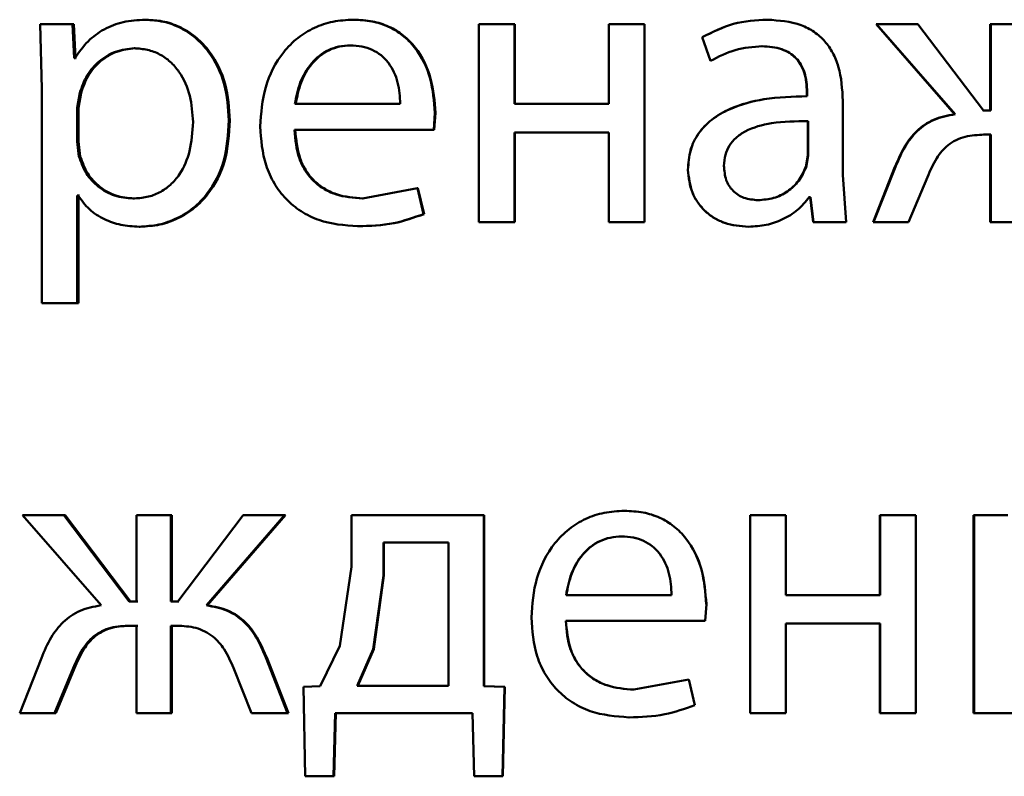
# Paper-space layout 'Лист1' of a CAD drawing. Units: millimetres. Extents: x -4216 to 7224, y -6216 to 5807.
# Drawn here: x 4997 to 5003, y 4788 to 4793 of the extents above; entities that cross this region are included whole.
import ezdxf

# ---------------------------------------------------------------- set-up
doc = ezdxf.new("R2010")
doc.units = ezdxf.units.MM

psp = doc.layouts.new('Лист1')

# ---------------------------------------------------------------- linework, layer by layer
at = {"color": 7, "linetype": 'Continuous', "lineweight": 50}
for p, q in [((4997.5267, 4792.7966), (4997.5197, 4792.7966)), ((4998.7792, 4792.7966), (4998.7749, 4792.7966)), ((5001.2752, 4792.7966), (5001.2765, 4792.7966)), ((4996.8856, 4792.7695), (4996.8953, 4792.3793)), ((4997.0804, 4792.7695), (4996.8856, 4792.7695)), ((4997.0902, 4792.5648), (4997.0804, 4792.7695)), ((4997.0885, 4792.7695), (4997.0804, 4792.7695)), ((4997.0982, 4792.5648), (4997.0885, 4792.7695)), ((4999.5343, 4792.7695), (4999.5343, 4791.5746)), ((4999.7492, 4792.7695), (4999.5343, 4792.7695)), ((4999.7492, 4792.2879), (4999.7492, 4792.7695)), ((4999.7513, 4792.7695), (4999.7492, 4792.7695)), ((4999.7513, 4792.2879), (4999.7513, 4792.7695)), ((5000.3187, 4792.7695), (5000.3187, 4792.2879)), ((5000.5337, 4792.7695), (5000.3187, 4792.7695)), ((5000.5337, 4791.5746), (5000.5337, 4792.7695)), ((5000.534, 4792.7695), (5000.5337, 4792.7695)), ((5000.534, 4791.5746), (5000.534, 4792.7695)), ((5001.9319, 4792.7695), (5002.4058, 4792.2262)), ((5001.9319, 4792.7695), (5001.9348, 4792.7695)), ((5001.9348, 4792.7695), (5002.4096, 4792.2262)), ((5002.1846, 4792.7695), (5001.9348, 4792.7695)), ((5002.5803, 4792.2484), (5002.1846, 4792.7695)), ((5002.6204, 4792.7695), (5002.6204, 4792.2484)), ((5002.6204, 4792.7695), (5002.6247, 4792.7695)), ((5002.6247, 4792.7695), (5002.6247, 4792.2484)), ((5002.8321, 4792.7695), (5002.6247, 4792.7695)), ((5000.8826, 4792.6908), (5000.8831, 4792.6908)), ((5000.8826, 4792.6908), (5000.9319, 4792.5476)), ((5000.8831, 4792.6908), (5000.9325, 4792.5476)), ((4997.4602, 4792.6241), (4997.453, 4792.6241)), ((4998.7619, 4792.6414), (4998.7576, 4792.6414)), ((5001.2431, 4792.6365), (5001.2444, 4792.6365)), ((4997.0952, 4792.5648), (4997.0902, 4792.5648)), ((4997.1032, 4792.5648), (4997.0982, 4792.5648)), ((5000.9319, 4792.5476), (5000.9325, 4792.5476)), ((4996.8953, 4792.3793), (4996.8953, 4791.0856)), ((4997.1248, 4792.3546), (4997.1096, 4792.2657)), ((4997.1327, 4792.3546), (4997.1176, 4792.2657)), ((4997.1327, 4792.3546), (4997.1248, 4792.3546)), ((5001.5146, 4792.3595), (5001.5165, 4792.3595)), ((5001.5146, 4792.3595), (5001.5146, 4792.3348)), ((5001.5146, 4792.3348), (5001.5165, 4792.3348)), ((5001.5165, 4792.3595), (5001.5165, 4792.3348)), ((4997.1096, 4792.2657), (4997.1096, 4792.0607)), ((4997.1176, 4792.2657), (4997.1096, 4792.2657)), ((4997.1176, 4792.2657), (4997.1176, 4792.0607)), ((4999.0593, 4792.2879), (4998.4235, 4792.2879)), ((5000.3187, 4792.2879), (4999.7492, 4792.2879)), ((5001.7315, 4791.8611), (5001.7315, 4792.3077)), ((4999.2618, 4792.1327), (4999.2692, 4792.2336)), ((4999.2649, 4792.1327), (4999.2723, 4792.2336)), ((4999.2723, 4792.2336), (4999.2692, 4792.2336)), ((5002.4058, 4792.2262), (5002.4096, 4792.2262)), ((5002.6204, 4792.2484), (5002.576, 4792.2484)), ((5002.6247, 4792.2484), (5002.5803, 4792.2484)), ((4998.0315, 4792.1891), (4998.0256, 4792.1891)), ((4999.2618, 4792.1327), (4998.421, 4792.1327)), ((4999.2649, 4792.1327), (4999.2618, 4792.1327)), ((5001.5196, 4792.1845), (5001.5215, 4792.1845)), ((5001.5196, 4791.9771), (5001.5196, 4792.1845)), ((5001.5215, 4791.9771), (5001.5215, 4792.1845)), ((5000.3187, 4792.1154), (4999.7492, 4792.1154)), ((4999.7492, 4791.5746), (4999.7492, 4792.1154)), ((4999.7513, 4791.5746), (4999.7513, 4792.1154)), ((5000.3187, 4792.1154), (5000.3187, 4791.5746)), ((5002.6204, 4792.1031), (5002.5809, 4792.1031)), ((5002.6247, 4792.1031), (5002.5852, 4792.1031)), ((5002.6204, 4792.1031), (5002.6204, 4791.5746)), ((5002.6247, 4792.1031), (5002.6247, 4791.5746)), ((4997.1096, 4792.0607), (4997.1199, 4791.9718)), ((4997.1176, 4792.0607), (4997.1096, 4792.0607)), ((4997.1176, 4792.0607), (4997.1278, 4791.9718)), ((4997.1278, 4791.9718), (4997.1199, 4791.9718)), ((5001.5072, 4791.9076), (5001.5196, 4791.9771)), ((5001.5091, 4791.9076), (5001.5215, 4791.9771)), ((5001.5196, 4791.9771), (5001.5215, 4791.9771)), ((5001.5072, 4791.9076), (5001.5091, 4791.9076)), ((5002.0455, 4791.908), (5001.9146, 4791.5746)), ((5002.0486, 4791.908), (5001.9174, 4791.5746)), ((5002.0455, 4791.908), (5002.0486, 4791.908)), ((5000.7961, 4791.8907), (5000.7964, 4791.8907)), ((5001.7513, 4791.5746), (5001.7315, 4791.8611)), ((5002.1277, 4791.5746), (5002.2415, 4791.8462)), ((4999.1632, 4791.7792), (4998.8318, 4791.7175)), ((4999.2003, 4791.624), (4999.1632, 4791.7792)), ((4999.1666, 4791.7792), (4999.1632, 4791.7792)), ((4999.2036, 4791.624), (4999.1666, 4791.7792)), ((4997.1146, 4791.7348), (4997.1096, 4791.7348)), ((4997.1096, 4791.0856), (4997.1096, 4791.7348)), ((4997.1176, 4791.0856), (4997.1176, 4791.7348)), ((4997.1226, 4791.7348), (4997.1176, 4791.7348)), ((4997.4528, 4791.7175), (4997.4456, 4791.7175)), ((4998.8359, 4791.7175), (4998.8318, 4791.7175)), ((5001.5344, 4791.7249), (5001.527, 4791.7249)), ((5001.5364, 4791.7249), (5001.529, 4791.7249)), ((5001.5344, 4791.7249), (5001.5517, 4791.5746)), ((5001.5364, 4791.7249), (5001.5537, 4791.5746)), ((5001.2184, 4791.7076), (5001.2196, 4791.7076)), ((4999.2036, 4791.624), (4999.2003, 4791.624)), ((4997.4898, 4791.5474), (4997.4827, 4791.5474)), ((4998.8063, 4791.5499), (4998.8022, 4791.5499)), ((4999.7492, 4791.5746), (4999.5343, 4791.5746)), ((4999.7513, 4791.5746), (4999.7492, 4791.5746)), ((5000.5337, 4791.5746), (5000.3187, 4791.5746)), ((5000.534, 4791.5746), (5000.5337, 4791.5746)), ((5001.1616, 4791.5474), (5001.1627, 4791.5474)), ((5001.5517, 4791.5746), (5001.5537, 4791.5746)), ((5001.7513, 4791.5746), (5001.5537, 4791.5746)), ((5001.9146, 4791.5746), (5001.9174, 4791.5746)), ((5002.1277, 4791.5746), (5001.9174, 4791.5746)), ((5002.6204, 4791.5746), (5002.6247, 4791.5746)), ((5002.8321, 4791.5746), (5002.6247, 4791.5746)), ((4997.1096, 4791.0856), (4996.8953, 4791.0856)), ((4997.1176, 4791.0856), (4997.1096, 4791.0856)), ((5000.4134, 4789.8333), (5000.4128, 4789.8333)), ((4996.7795, 4789.8061), (4997.2531, 4789.2628)), ((4997.0286, 4789.8061), (4996.7795, 4789.8061)), ((4997.4234, 4789.2851), (4997.0286, 4789.8061)), ((4997.0367, 4789.8061), (4997.0286, 4789.8061)), ((4997.4307, 4789.2851), (4997.0367, 4789.8061)), ((4997.4679, 4789.8061), (4997.4679, 4789.2851)), ((4997.6748, 4789.8061), (4997.4679, 4789.8061)), ((4997.6748, 4789.2851), (4997.6748, 4789.8061)), ((4997.6815, 4789.8061), (4997.6748, 4789.8061)), ((4997.6815, 4789.2851), (4997.6815, 4789.8061)), ((4998.1121, 4789.8061), (4997.7168, 4789.2851)), ((4997.8898, 4789.2628), (4998.3617, 4789.8061)), ((4997.896, 4789.2628), (4998.3668, 4789.8061)), ((4998.3617, 4789.8061), (4998.1121, 4789.8061)), ((4998.3668, 4789.8061), (4998.3617, 4789.8061)), ((4998.765, 4789.8061), (4998.765, 4789.4953)), ((4999.5636, 4789.8061), (4998.765, 4789.8061)), ((4999.5636, 4788.7739), (4999.5636, 4789.8061)), ((4999.5661, 4789.8061), (4999.5636, 4789.8061)), ((4999.5661, 4788.7739), (4999.5661, 4789.8061)), ((5001.1715, 4789.8061), (5001.1726, 4789.8061)), ((5001.1715, 4789.8061), (5001.1715, 4788.6113)), ((5001.1726, 4789.8061), (5001.1726, 4788.6113)), ((5001.3876, 4789.8061), (5001.1726, 4789.8061)), ((5001.3876, 4789.3246), (5001.3876, 4789.8061)), ((5001.9541, 4789.8061), (5001.9541, 4789.3246)), ((5001.9541, 4789.8061), (5001.957, 4789.8061)), ((5001.957, 4789.8061), (5001.957, 4789.3246)), ((5002.1719, 4789.8061), (5001.957, 4789.8061)), ((5002.1719, 4788.6113), (5002.1719, 4789.8061)), ((5002.5193, 4789.8061), (5002.5193, 4788.6113)), ((5002.5193, 4789.8061), (5002.5234, 4789.8061)), ((5002.5234, 4789.8061), (5002.5234, 4788.6113)), ((5002.7283, 4789.8061), (5002.5234, 4789.8061)), ((4998.9576, 4789.641), (4998.9576, 4789.4435)), ((4999.3512, 4789.641), (4998.9576, 4789.641)), ((4998.9614, 4789.641), (4998.9614, 4789.4435)), ((4999.3512, 4788.7764), (4999.3512, 4789.641)), ((5000.3961, 4789.6781), (5000.3955, 4789.6781)), ((4998.765, 4789.4953), (4998.6954, 4789.0184)), ((4998.9576, 4789.4435), (4998.8957, 4788.9986)), ((4998.9614, 4789.4435), (4998.8997, 4788.9986)), ((4998.9614, 4789.4435), (4998.9576, 4789.4435)), ((4997.4679, 4789.2851), (4997.4234, 4789.2851)), ((4997.475, 4789.2851), (4997.4307, 4789.2851)), ((4997.7168, 4789.2851), (4997.6748, 4789.2851)), ((4997.7235, 4789.2851), (4997.6815, 4789.2851)), ((5000.6973, 4789.3246), (5000.0609, 4789.3246)), ((5000.6973, 4789.3246), (5000.6973, 4789.3246)), ((5001.957, 4789.3246), (5001.3876, 4789.3246)), ((4997.896, 4789.2628), (4997.8898, 4789.2628)), ((5000.9, 4789.1694), (5000.9074, 4789.2703)), ((5000.9069, 4789.2703), (5000.9074, 4789.2703)), ((5000.9, 4789.1694), (5000.0585, 4789.1694)), ((4997.4679, 4789.1397), (4997.4283, 4789.1397)), ((4997.475, 4789.1397), (4997.4355, 4789.1397)), ((4997.4679, 4789.1397), (4997.4679, 4788.6113)), ((4997.7119, 4789.1397), (4997.6748, 4789.1397)), ((4997.6748, 4788.6113), (4997.6748, 4789.1397)), ((4997.6815, 4788.6113), (4997.6815, 4789.1397)), ((4997.7186, 4789.1397), (4997.6815, 4789.1397)), ((5001.957, 4789.1521), (5001.3876, 4789.1521)), ((5001.3876, 4788.6113), (5001.3876, 4789.1521)), ((5001.9541, 4789.1521), (5001.9541, 4788.6113)), ((5001.957, 4789.1521), (5001.957, 4788.6113)), ((4998.6954, 4789.0184), (4998.5768, 4788.7739)), ((4998.8957, 4788.9986), (4998.7997, 4788.7764)), ((4998.8997, 4788.9986), (4998.8038, 4788.7764)), ((4998.8997, 4788.9986), (4998.8957, 4788.9986)), ((4996.8929, 4788.9446), (4996.7622, 4788.6113)), ((4998.379, 4788.6113), (4998.248, 4788.9471)), ((4998.2534, 4788.9471), (4998.248, 4788.9471)), ((4998.3841, 4788.6113), (4998.2534, 4788.9471)), ((4996.9718, 4788.6113), (4997.0853, 4788.8829)), ((4996.9801, 4788.6113), (4997.0934, 4788.8829)), ((4997.0934, 4788.8829), (4997.0853, 4788.8829)), ((4998.0528, 4788.8854), (4998.1615, 4788.6113)), ((5000.8014, 4788.8159), (5000.4697, 4788.7541)), ((5000.8011, 4788.8159), (5000.8014, 4788.8159)), ((5000.8382, 4788.6603), (5000.8014, 4788.8159)), ((4998.5768, 4788.7739), (4998.4758, 4788.7714)), ((4998.4758, 4788.7714), (4998.4857, 4788.231)), ((4999.3512, 4788.7764), (4998.7997, 4788.7764)), ((4999.6884, 4788.7714), (4999.5636, 4788.7739)), ((4999.5661, 4788.7739), (4999.5636, 4788.7739)), ((4999.6906, 4788.7714), (4999.5661, 4788.7739)), ((4999.676, 4788.231), (4999.6884, 4788.7714)), ((4999.6783, 4788.231), (4999.6906, 4788.7714)), ((4999.6906, 4788.7714), (4999.6884, 4788.7714)), ((5000.4702, 4788.7541), (5000.4697, 4788.7541)), ((5000.8378, 4788.6603), (5000.8382, 4788.6603)), ((4996.9718, 4788.6113), (4996.7622, 4788.6113)), ((4996.9801, 4788.6113), (4996.9718, 4788.6113)), ((4997.6748, 4788.6113), (4997.4679, 4788.6113)), ((4997.6815, 4788.6113), (4997.6748, 4788.6113)), ((4998.379, 4788.6113), (4998.1615, 4788.6113)), ((4998.3841, 4788.6113), (4998.379, 4788.6113)), ((4998.6559, 4788.231), (4998.6658, 4788.6113)), ((4998.6604, 4788.231), (4998.6703, 4788.6113)), ((4999.4951, 4788.6113), (4998.6658, 4788.6113)), ((4999.4951, 4788.6113), (4999.5049, 4788.231)), ((5000.4405, 4788.5866), (5000.44, 4788.5866)), ((5001.1715, 4788.6113), (5001.1726, 4788.6113)), ((5001.3876, 4788.6113), (5001.1726, 4788.6113)), ((5001.9541, 4788.6113), (5001.957, 4788.6113)), ((5002.1719, 4788.6113), (5001.957, 4788.6113)), ((5002.5193, 4788.6113), (5002.5234, 4788.6113)), ((5002.7728, 4788.6113), (5002.5234, 4788.6113)), ((4998.6559, 4788.231), (4998.4857, 4788.231)), ((4998.6604, 4788.231), (4998.4906, 4788.231)), ((4998.6604, 4788.231), (4998.6559, 4788.231)), ((4999.676, 4788.231), (4999.5049, 4788.231)), ((4999.6783, 4788.231), (4999.5075, 4788.231)), ((4999.6783, 4788.231), (4999.676, 4788.231))]:
    psp.add_line(p, q, dxfattribs=at)
for points, knots in [([(4997.5197, 4792.7966), (4997.4751, 4792.794), (4997.3894, 4792.789), (4997.2703, 4792.7432), (4997.1682, 4792.6687), (4997.12, 4792.6001), (4997.0952, 4792.5648)], [0, 0, 0, 0, 0.263404, 0.506258, 0.745814, 1, 1, 1, 1]), ([(4998.0256, 4792.1891), (4998.0206, 4792.2628), (4998.0105, 4792.4101), (4997.9277, 4792.5809), (4997.8273, 4792.6893), (4997.7349, 4792.7503), (4997.6307, 4792.7895), (4997.5571, 4792.7942), (4997.5197, 4792.7966)], [0, 0, 0, 0, 0.249788, 0.499079, 0.625848, 0.749471, 0.872814, 1, 1, 1, 1]), ([(4998.0315, 4792.1891), (4998.0265, 4792.2628), (4998.0164, 4792.4101), (4997.9339, 4792.5809), (4997.8337, 4792.6893), (4997.7414, 4792.7502), (4997.6375, 4792.7894), (4997.5639, 4792.7941), (4997.5267, 4792.7966)], [0, 0, 0, 0, 0.250033, 0.49947, 0.62632, 0.749718, 0.873296, 1, 1, 1, 1]), ([(4998.7749, 4792.7966), (4998.7339, 4792.7943), (4998.654, 4792.7898), (4998.5397, 4792.7513), (4998.4375, 4792.6891), (4998.325, 4792.5751), (4998.2314, 4792.3918), (4998.2196, 4792.2322), (4998.2137, 4792.1524)], [0, 0, 0, 0, 0.128511, 0.250637, 0.374787, 0.501049, 0.750269, 1, 1, 1, 1]), ([(4999.2692, 4792.2336), (4999.2636, 4792.3038), (4999.2526, 4792.444), (4999.1737, 4792.6057), (4999.0769, 4792.7051), (4998.9883, 4792.7586), (4998.8858, 4792.791), (4998.8129, 4792.7947), (4998.7749, 4792.7966)], [0, 0, 0, 0, 0.249754, 0.498954, 0.62095, 0.740454, 0.864657, 1, 1, 1, 1]), ([(4999.2723, 4792.2336), (4999.2668, 4792.3038), (4999.2558, 4792.444), (4999.1771, 4792.6057), (4999.0805, 4792.7051), (4998.992, 4792.7586), (4998.8898, 4792.791), (4998.8171, 4792.7947), (4998.7792, 4792.7966)], [0, 0, 0, 0, 0.2499955, 0.4993354, 0.6213266, 0.7407597, 0.8648315, 1, 1, 1, 1]), ([(5001.2752, 4792.7966), (5001.206, 4792.7925), (5001.0678, 4792.7845), (5000.9443, 4792.722), (5000.8826, 4792.6908)], [0, 0, 0, 0, 0.500398, 1, 1, 1, 1]), ([(5001.2765, 4792.7966), (5001.2072, 4792.7925), (5001.0687, 4792.7845), (5000.9449, 4792.722), (5000.8831, 4792.6908)], [0, 0, 0, 0, 0.500474, 1, 1, 1, 1]), ([(5001.7315, 4792.3077), (5001.7275, 4792.3776), (5001.7219, 4792.4776), (5001.6737, 4792.5962), (5001.6249, 4792.6682), (5001.5596, 4792.7259), (5001.4452, 4792.7849), (5001.3458, 4792.7918), (5001.2765, 4792.7966)], [0, 0, 0, 0, 0.2734322, 0.3904999, 0.4999544, 0.6132497, 0.7304097, 1, 1, 1, 1]), ([(4997.453, 4792.6241), (4997.4149, 4792.6198), (4997.3388, 4792.6113), (4997.2401, 4792.5502), (4997.1626, 4792.4638), (4997.1375, 4792.3913), (4997.1248, 4792.3546)], [0, 0, 0, 0, 0.250183, 0.499854, 0.74621, 1, 1, 1, 1]), ([(4997.4602, 4792.6241), (4997.4222, 4792.6198), (4997.3462, 4792.6113), (4997.2477, 4792.5502), (4997.1704, 4792.4637), (4997.1454, 4792.3913), (4997.1327, 4792.3546)], [0, 0, 0, 0, 0.249962, 0.499537, 0.745971, 1, 1, 1, 1]), ([(4997.8085, 4792.1793), (4997.8051, 4792.2324), (4997.7981, 4792.3386), (4997.743, 4792.4637), (4997.6737, 4792.5447), (4997.6083, 4792.5902), (4997.5334, 4792.6188), (4997.4802, 4792.6223), (4997.453, 4792.6241)], [0, 0, 0, 0, 0.249903, 0.499327, 0.626832, 0.749114, 0.871673, 1, 1, 1, 1]), ([(4998.7576, 4792.6414), (4998.7346, 4792.64), (4998.6899, 4792.6374), (4998.6263, 4792.6158), (4998.5696, 4792.5808), (4998.5063, 4792.518), (4998.4489, 4792.4193), (4998.432, 4792.3317), (4998.4235, 4792.2879)], [0, 0, 0, 0, 0.129045, 0.251347, 0.373145, 0.50075, 0.750259, 1, 1, 1, 1]), ([(4998.7619, 4792.6414), (4998.739, 4792.64), (4998.6943, 4792.6374), (4998.6309, 4792.6158), (4998.5743, 4792.5808), (4998.5111, 4792.518), (4998.4538, 4792.4193), (4998.437, 4792.3317), (4998.4285, 4792.2879)], [0, 0, 0, 0, 0.128895, 0.251079, 0.372807, 0.5004, 0.750029, 1, 1, 1, 1]), ([(4999.0593, 4792.2879), (4999.0568, 4792.3317), (4999.0517, 4792.4191), (4999.005, 4792.521), (4998.9457, 4792.5836), (4998.8909, 4792.6173), (4998.827, 4792.6378), (4998.7814, 4792.6401), (4998.7576, 4792.6414)], [0, 0, 0, 0, 0.249826, 0.499021, 0.62032, 0.739401, 0.863754, 1, 1, 1, 1]), ([(5000.9325, 4792.5476), (5000.9814, 4792.5732), (5001.0792, 4792.6244), (5001.1893, 4792.6324), (5001.2444, 4792.6365)], [0, 0, 0, 0, 0.499769, 1, 1, 1, 1]), ([(5001.2431, 4792.6365), (5001.2836, 4792.6338), (5001.3415, 4792.63), (5001.409, 4792.5979), (5001.4484, 4792.5661), (5001.4786, 4792.5257), (5001.5087, 4792.4577), (5001.5122, 4792.3999), (5001.5146, 4792.3595)], [0, 0, 0, 0, 0.271693, 0.389061, 0.501086, 0.611566, 0.72842, 1, 1, 1, 1]), ([(5001.2444, 4792.6365), (5001.2849, 4792.6338), (5001.3428, 4792.63), (5001.4104, 4792.5981), (5001.4498, 4792.5665), (5001.4801, 4792.526), (5001.5105, 4792.4579), (5001.514, 4792.4), (5001.5165, 4792.3595)], [0, 0, 0, 0, 0.271549, 0.388669, 0.500271, 0.611094, 0.72817, 1, 1, 1, 1]), ([(5001.5146, 4792.3348), (5001.4278, 4792.3322), (5001.2699, 4792.3276), (5001.0738, 4792.2754), (5000.94, 4792.2004), (5000.8562, 4792.1147), (5000.8047, 4792.0083), (5000.799, 4791.9308), (5000.7961, 4791.8907)], [0, 0, 0, 0, 0.274694, 0.499277, 0.634691, 0.75571, 0.873478, 1, 1, 1, 1]), ([(5001.5165, 4792.3348), (5001.4293, 4792.3322), (5001.2707, 4792.3276), (5001.074, 4792.2752), (5000.94, 4792.2), (5000.8564, 4792.1144), (5000.805, 4792.0082), (5000.7993, 4791.9308), (5000.7964, 4791.8907)], [0, 0, 0, 0, 0.275388, 0.500659, 0.635685, 0.756367, 0.873816, 1, 1, 1, 1]), ([(5002.4058, 4792.2262), (5002.3625, 4792.218), (5002.2786, 4792.2022), (5002.1744, 4792.1299), (5002.0974, 4792.0287), (5002.0638, 4791.9505), (5002.0455, 4791.908)], [0, 0, 0, 0, 0.257718, 0.499278, 0.727609, 1, 1, 1, 1]), ([(5002.4096, 4792.2262), (5002.3663, 4792.218), (5002.2822, 4792.2022), (5002.1778, 4792.1299), (5002.1006, 4792.0287), (5002.0669, 4791.9505), (5002.0486, 4791.908)], [0, 0, 0, 0, 0.257918, 0.499577, 0.727795, 1, 1, 1, 1]), ([(4997.4456, 4791.7175), (4997.474, 4791.7192), (4997.5291, 4791.7225), (4997.6071, 4791.7512), (4997.6749, 4791.7981), (4997.7435, 4791.8797), (4997.7989, 4792.0097), (4997.8052, 4792.1199), (4997.8085, 4792.1793)], [0, 0, 0, 0, 0.129333, 0.250431, 0.373361, 0.500624, 0.731219, 1, 1, 1, 1]), ([(4997.4827, 4791.5474), (4997.5225, 4791.5498), (4997.6011, 4791.5546), (4997.7131, 4791.5946), (4997.8132, 4791.6572), (4997.9194, 4791.7673), (4998.0102, 4791.9478), (4998.0203, 4792.1054), (4998.0256, 4792.1891)], [0, 0, 0, 0, 0.1270577, 0.2505703, 0.3751205, 0.5009315, 0.73475, 1, 1, 1, 1]), ([(4997.4898, 4791.5474), (4997.5296, 4791.5498), (4997.608, 4791.5546), (4997.7197, 4791.5946), (4997.8196, 4791.6572), (4997.9255, 4791.7672), (4998.0162, 4791.9478), (4998.0262, 4792.1053), (4998.0315, 4792.1891)], [0, 0, 0, 0, 0.126913, 0.250312, 0.374641, 0.500315, 0.734349, 1, 1, 1, 1]), ([(4998.2137, 4792.1524), (4998.2196, 4792.0728), (4998.2286, 4791.9527), (4998.2951, 4791.8073), (4998.3667, 4791.7121), (4998.4588, 4791.6367), (4998.6023, 4791.5656), (4998.7225, 4791.5561), (4998.8022, 4791.5499)], [0, 0, 0, 0, 0.249492, 0.376913, 0.499719, 0.6233, 0.750144, 1, 1, 1, 1]), ([(4998.8318, 4791.7175), (4998.7765, 4791.7218), (4998.6931, 4791.7282), (4998.5929, 4791.7762), (4998.5297, 4791.8265), (4998.4814, 4791.8887), (4998.4333, 4791.9885), (4998.426, 4792.0737), (4998.421, 4792.1327)], [0, 0, 0, 0, 0.249919, 0.377392, 0.500337, 0.615024, 0.733463, 1, 1, 1, 1]), ([(4998.8359, 4791.7175), (4998.7808, 4791.7218), (4998.6975, 4791.7282), (4998.5975, 4791.7762), (4998.5345, 4791.8266), (4998.4864, 4791.8886), (4998.4383, 4791.9885), (4998.4311, 4792.0736), (4998.426, 4792.1327)], [0, 0, 0, 0, 0.249653, 0.377071, 0.499951, 0.614713, 0.732901, 1, 1, 1, 1]), ([(5001.5215, 4792.1845), (5001.4476, 4792.1837), (5001.3184, 4792.1823), (5001.1687, 4792.1423), (5001.0859, 4792.0874), (5001.0441, 4792.0385), (5001.0184, 4791.9796), (5001.0154, 4791.937), (5001.0139, 4791.915)], [0, 0, 0, 0, 0.3440662, 0.6016016, 0.7063904, 0.8024535, 0.8976398, 1, 1, 1, 1]), ([(5002.2415, 4791.8462), (5002.2584, 4791.8856), (5002.2889, 4791.9567), (5002.352, 4792.0322), (5002.4142, 4792.0717), (5002.4875, 4792.0987), (5002.5463, 4792.1013), (5002.5852, 4792.1031)], [0, 0, 0, 0, 0.2763763, 0.4994146, 0.6224614, 0.7497546, 1, 1, 1, 1]), ([(4997.1199, 4791.9718), (4997.1326, 4791.9362), (4997.1577, 4791.8658), (4997.2358, 4791.7841), (4997.3337, 4791.7276), (4997.4081, 4791.7209), (4997.4456, 4791.7175)], [0, 0, 0, 0, 0.252865, 0.499745, 0.747511, 1, 1, 1, 1]), ([(4997.1278, 4791.9718), (4997.1405, 4791.9362), (4997.1656, 4791.8658), (4997.2435, 4791.7841), (4997.3411, 4791.7276), (4997.4154, 4791.7209), (4997.4528, 4791.7175)], [0, 0, 0, 0, 0.253108, 0.500061, 0.747727, 1, 1, 1, 1]), ([(5001.0139, 4791.915), (5001.016, 4791.8857), (5001.019, 4791.8433), (5001.0436, 4791.7936), (5001.0681, 4791.763), (5001.0986, 4791.7384), (5001.1482, 4791.7133), (5001.1905, 4791.7099), (5001.2196, 4791.7076)], [0, 0, 0, 0, 0.263909, 0.382184, 0.499634, 0.617903, 0.737448, 1, 1, 1, 1]), ([(5001.2184, 4791.7076), (5001.2506, 4791.71), (5001.3133, 4791.7148), (5001.3986, 4791.7572), (5001.4688, 4791.8211), (5001.4944, 4791.8787), (5001.5072, 4791.9076)], [0, 0, 0, 0, 0.256349, 0.499961, 0.748893, 1, 1, 1, 1]), ([(5001.2196, 4791.7076), (5001.2518, 4791.71), (5001.3147, 4791.7148), (5001.4002, 4791.7572), (5001.4705, 4791.8211), (5001.4962, 4791.8787), (5001.5091, 4791.9076)], [0, 0, 0, 0, 0.256547, 0.500256, 0.749126, 1, 1, 1, 1]), ([(5000.7961, 4791.8907), (5000.8012, 4791.8437), (5000.8088, 4791.7731), (5000.855, 4791.6906), (5000.9006, 4791.6383), (5000.9554, 4791.5974), (5001.0406, 4791.5567), (5001.1124, 4791.5512), (5001.1616, 4791.5474)], [0, 0, 0, 0, 0.249268, 0.375174, 0.499714, 0.618777, 0.738929, 1, 1, 1, 1]), ([(5000.7964, 4791.8907), (5000.8015, 4791.8437), (5000.8091, 4791.7731), (5000.8555, 4791.6906), (5000.9011, 4791.6383), (5000.956, 4791.5974), (5001.0414, 4791.5567), (5001.1134, 4791.5512), (5001.1627, 4791.5474)], [0, 0, 0, 0, 0.248997, 0.374773, 0.499335, 0.618413, 0.738638, 1, 1, 1, 1]), ([(4997.1146, 4791.7348), (4997.1358, 4791.706), (4997.1787, 4791.6477), (4997.2708, 4791.5901), (4997.3737, 4791.5537), (4997.4457, 4791.5495), (4997.4827, 4791.5474)], [0, 0, 0, 0, 0.246798, 0.499456, 0.743075, 1, 1, 1, 1]), ([(5001.1627, 4791.5474), (5001.1986, 4791.5495), (5001.2691, 4791.5537), (5001.3699, 4791.5895), (5001.461, 4791.6441), (5001.5065, 4791.6982), (5001.529, 4791.7249)], [0, 0, 0, 0, 0.25461, 0.50029, 0.753481, 1, 1, 1, 1]), ([(4998.8022, 4791.5499), (4998.875, 4791.5522), (4999.0116, 4791.5564), (4999.1402, 4791.6025), (4999.2003, 4791.624)], [0, 0, 0, 0, 0.533018, 1, 1, 1, 1]), ([(4998.8063, 4791.5499), (4998.879, 4791.5522), (4999.0153, 4791.5565), (4999.1436, 4791.6025), (4999.2036, 4791.624)], [0, 0, 0, 0, 0.5329744, 1, 1, 1, 1]), ([(5000.4128, 4789.8333), (5000.3718, 4789.831), (5000.2918, 4789.8265), (5000.1773, 4789.788), (5000.075, 4789.7258), (4999.9624, 4789.6118), (4999.8686, 4789.4285), (4999.8569, 4789.2689), (4999.851, 4789.1891)], [0, 0, 0, 0, 0.1285109, 0.2506372, 0.374787, 0.501049, 0.7502686, 1, 1, 1, 1]), ([(5000.9074, 4789.2703), (5000.9019, 4789.3405), (5000.8908, 4789.4807), (5000.8119, 4789.6424), (5000.715, 4789.7418), (5000.6263, 4789.7953), (5000.5238, 4789.8277), (5000.4508, 4789.8314), (5000.4128, 4789.8333)], [0, 0, 0, 0, 0.2497533, 0.4989542, 0.6209742, 0.7404872, 0.8646811, 1, 1, 1, 1]), ([(5000.9069, 4789.2703), (5000.9014, 4789.3405), (5000.8903, 4789.4807), (5000.8116, 4789.6424), (5000.7149, 4789.7417), (5000.6264, 4789.7953), (5000.5241, 4789.8277), (5000.4513, 4789.8314), (5000.4134, 4789.8333)], [0, 0, 0, 0, 0.249994, 0.499335, 0.621351, 0.740792, 0.864855, 1, 1, 1, 1]), ([(5000.3955, 4789.6781), (5000.3725, 4789.6767), (5000.3276, 4789.6741), (5000.264, 4789.6525), (5000.2072, 4789.6176), (5000.1438, 4789.5548), (5000.0863, 4789.456), (5000.0694, 4789.3684), (5000.0609, 4789.3246)], [0, 0, 0, 0, 0.129142, 0.25148, 0.373244, 0.500749, 0.750256, 1, 1, 1, 1]), ([(5000.3961, 4789.6781), (5000.3731, 4789.6767), (5000.3284, 4789.6741), (5000.2649, 4789.6525), (5000.2082, 4789.6176), (5000.1449, 4789.5547), (5000.0876, 4789.456), (5000.0707, 4789.3684), (5000.0623, 4789.3246)], [0, 0, 0, 0, 0.128992, 0.251212, 0.372907, 0.5004, 0.750026, 1, 1, 1, 1]), ([(5000.6973, 4789.3246), (5000.6948, 4789.3684), (5000.6898, 4789.4558), (5000.6431, 4789.5577), (5000.5838, 4789.6203), (5000.5289, 4789.654), (5000.4649, 4789.6745), (5000.4193, 4789.6768), (5000.3955, 4789.6781)], [0, 0, 0, 0, 0.249824, 0.499019, 0.620312, 0.739391, 0.863746, 1, 1, 1, 1]), ([(5000.6973, 4789.3246), (5000.6948, 4789.3684), (5000.6897, 4789.4558), (5000.6432, 4789.5577), (5000.584, 4789.6203), (5000.5292, 4789.654), (5000.4654, 4789.6745), (5000.4199, 4789.6768), (5000.3961, 4789.6781)], [0, 0, 0, 0, 0.250063, 0.499402, 0.620685, 0.739688, 0.863913, 1, 1, 1, 1]), ([(4997.2531, 4789.2628), (4997.2098, 4789.2546), (4997.1259, 4789.2389), (4997.0218, 4789.1666), (4996.9449, 4789.0653), (4996.9112, 4788.9871), (4996.8929, 4788.9446)], [0, 0, 0, 0, 0.257904, 0.499572, 0.727719, 1, 1, 1, 1]), ([(4998.248, 4788.9471), (4998.23, 4788.9893), (4998.197, 4789.0672), (4998.1202, 4789.1676), (4998.0163, 4789.2391), (4997.9329, 4789.2547), (4997.8898, 4789.2628)], [0, 0, 0, 0, 0.271622, 0.500375, 0.741715, 1, 1, 1, 1]), ([(4998.2534, 4788.9471), (4998.2355, 4788.9893), (4998.2025, 4789.0672), (4998.1259, 4789.1676), (4998.0223, 4789.2391), (4997.939, 4789.2547), (4997.896, 4789.2628)], [0, 0, 0, 0, 0.271875, 0.50068, 0.741966, 1, 1, 1, 1]), ([(4999.851, 4789.1891), (4999.8569, 4789.1095), (4999.8658, 4788.9894), (4999.9324, 4788.844), (5000.0041, 4788.7488), (5000.0962, 4788.6734), (5000.24, 4788.6023), (5000.3602, 4788.5928), (5000.44, 4788.5866)], [0, 0, 0, 0, 0.249493, 0.376921, 0.499719, 0.623297, 0.750144, 1, 1, 1, 1]), ([(5000.4697, 4788.7541), (5000.4144, 4788.7583), (5000.3309, 4788.7648), (5000.2305, 4788.8128), (5000.1673, 4788.8631), (5000.119, 4788.9252), (5000.0708, 4789.0251), (5000.0636, 4789.1103), (5000.0585, 4789.1694)], [0, 0, 0, 0, 0.249921, 0.377404, 0.500337, 0.614952, 0.733369, 1, 1, 1, 1]), ([(5000.4702, 4788.7541), (5000.415, 4788.7583), (5000.3316, 4788.7648), (5000.2315, 4788.8128), (5000.1684, 4788.8631), (5000.1202, 4788.9252), (5000.0722, 4789.0251), (5000.0649, 4789.1103), (5000.0599, 4789.1694)], [0, 0, 0, 0, 0.249655, 0.377083, 0.499951, 0.614641, 0.732807, 1, 1, 1, 1]), ([(4997.0853, 4788.8829), (4997.1022, 4788.9223), (4997.1326, 4788.9934), (4997.1956, 4789.0689), (4997.2577, 4789.1084), (4997.3308, 4789.1353), (4997.3894, 4789.1379), (4997.4283, 4789.1397)], [0, 0, 0, 0, 0.2763793, 0.4994127, 0.6224476, 0.7497529, 1, 1, 1, 1]), ([(4997.0934, 4788.8829), (4997.1102, 4788.9223), (4997.1405, 4788.9934), (4997.2033, 4789.0689), (4997.2653, 4789.1084), (4997.3383, 4789.1353), (4997.3968, 4789.1379), (4997.4355, 4789.1397)], [0, 0, 0, 0, 0.2766624, 0.499744, 0.6227933, 0.7499718, 1, 1, 1, 1]), ([(4997.7119, 4789.1397), (4997.7504, 4789.1377), (4997.8083, 4789.1348), (4997.8804, 4789.1072), (4997.9421, 4789.0678), (4998.0057, 4788.9941), (4998.0362, 4788.9238), (4998.0528, 4788.8854)], [0, 0, 0, 0, 0.250174, 0.376807, 0.500554, 0.727108, 1, 1, 1, 1]), ([(5000.44, 4788.5866), (5000.5127, 4788.5889), (5000.6494, 4788.5932), (5000.778, 4788.6389), (5000.8382, 4788.6603)], [0, 0, 0, 0, 0.532584, 1, 1, 1, 1]), ([(5000.4405, 4788.5866), (5000.5131, 4788.5889), (5000.6494, 4788.5932), (5000.7778, 4788.6389), (5000.8378, 4788.6603)], [0, 0, 0, 0, 0.532541, 1, 1, 1, 1])]:
    psp.add_open_spline(points, degree=3, knots=knots, dxfattribs=at)

doc.saveas('drawing.dxf')
